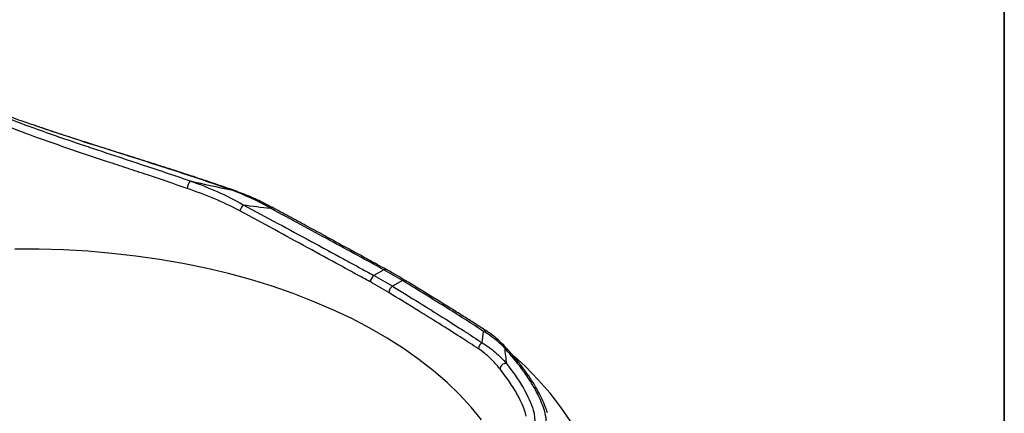
# Model space of a CAD drawing. Units: millimetres. Extents: x 8 to 417, y 1 to 291.
# Drawn here: x 321 to 415, y 145 to 183 of the extents above; entities that cross this region are included whole.
import ezdxf

# ---------------------------------------------------------------- set-up
doc = ezdxf.new("R2010")
doc.units = ezdxf.units.MM
doc.layers.add('FORMAT', color=7, linetype='Continuous')

msp = doc.modelspace()

# ---------------------------------------------------------------- linework, layer by layer
at = {"color": 7, "linetype": 'Continuous', "lineweight": 25}
for p, q in [((345.397, 165.057), (345.4, 165.055)), ((356.256, 159.146), (356.261, 159.143)), ((356.021, 159.113), (355.08, 158.569)), ((357.785, 158.094), (356.844, 157.551)), ((367.745, 151.603), (367.752, 151.596))]:
    msp.add_line(p, q, dxfattribs=at)
at = {"color": 8, "linetype": 'Continuous', "lineweight": 25, "flags": 128}
msp.add_lwpolyline([(345.252, 164.958), (345.3, 165.008), (345.341, 165.042), (345.375, 165.058), (345.397, 165.057)], dxfattribs=at)
at = {"color": 7, "linetype": 'Continuous', "lineweight": 25, "flags": 128}
for points in [[(365.302, 144.868), (364.313, 146.079), (363.221, 147.261), (362.03, 148.41), (360.742, 149.524), (359.361, 150.6), (357.89, 151.636), (356.332, 152.628), (354.692, 153.575), (352.973, 154.475), (351.179, 155.324), (349.315, 156.121), (347.385, 156.865), (345.394, 157.552), (343.347, 158.182), (341.249, 158.753), (339.104, 159.264), (336.918, 159.714), (334.697, 160.1), (332.446, 160.423), (330.17, 160.682), (327.874, 160.876), (325.565, 161.004), (323.247, 161.066), (320.927, 161.063)], [(373.765, 144.743), (372.846, 146.077), (371.824, 147.385), (370.7, 148.665), (369.478, 149.915), (368.406, 150.912)]]:
    msp.add_lwpolyline(points, dxfattribs=at)
at = {"color": 7, "linetype": 'Continuous', "lineweight": 25}
for centre, radius, start, end in [((339.311, 166.474), 2.026, 147.28021, 169.24543), ((344.553, 163.882), 2.383, 143.56209, 159.52266), ((355.523, 157.917), 0.789, 124.22001, 176.67698), ((333.464, 119.088), 45.011, 58.70584, 61.29954), ((333.778, 118.545), 46.266, 58.74101, 61.26436), ((333.346, 118.895), 44.54, 58.70584, 61.29954), ((357.234, 156.905), 0.755, 121.15394, 176.23986), ((365.584, 151.651), 0.556, 111.59476, 184.63437), ((367.617, 149.669), 0.547, 84.43031, 179.08266)]:
    msp.add_arc(centre, radius, start, end, dxfattribs=at)
at = {"color": 8, "linetype": 'Continuous', "lineweight": 25}
for centre, radius, start, end in [((341.559, 166.668), 0.0614, 81.69367, 139.85391), ((356.168, 158.917), 0.245, 69.07826, 126.98459), ((357.931, 157.891), 0.25, 63.26524, 125.63354), ((365.656, 152.908), 0.392, 57.72546, 113.28142), ((367.485, 151.348), 0.364, 44.27994, 89.48087)]:
    msp.add_arc(centre, radius, start, end, dxfattribs=at)
at = {"color": 7, "linetype": 'Continuous', "lineweight": 25}
for centre, major_axis, ratio, start_param, end_param in [((364.643, 205.734), (75.643, -2.926), 0.549827, 4.368248, 4.422967), ((364.643, 205.734), (75.643, 2.926), 0.549827, 4.395995, 4.431951), ((366.407, 204.715), (2.563, 60.348), 0.040354, 3.657414, 3.69337), ((366.407, 204.715), (-2.563, 60.348), 0.040354, 2.64133, 2.69605)]:
    msp.add_ellipse(centre, major_axis=major_axis, ratio=ratio, start_param=start_param, end_param=end_param, dxfattribs=at)
for points, knots in [([(309.267, 178.86), (309.662, 178.613), (310.853, 177.872), (312.989, 176.706), (315.739, 175.383), (318.182, 174.342), (320.441, 173.45), (322.471, 172.689), (325.056, 171.772), (326.906, 171.14), (327.982, 170.783), (327.99, 170.78)], [0, 0, 0, 0, 0.075578, 0.227358, 0.381373, 0.537707, 0.616276, 0.730075, 0.844339, 0.998799, 1, 1, 1, 1]), ([(337.321, 166.852), (336.069, 167.283), (334.808, 167.707), (332.905, 168.34), (332.267, 168.551), (330.999, 168.972), (330.366, 169.181), (327.213, 170.229), (324.724, 171.068), (321.679, 172.187), (321.073, 172.414), (319.869, 172.878), (319.272, 173.114), (317.513, 173.83), (316.378, 174.32), (313.083, 175.849), (311.035, 176.945), (309.144, 178.166)], [0, 0, 0, 0, 0.125, 0.125, 0.1875, 0.1875, 0.25, 0.25, 0.5, 0.5, 0.5625, 0.5625, 0.625, 0.625, 0.75, 0.75, 1, 1, 1, 1]), ([(322.897, 172.804), (322.737, 172.858), (321.513, 173.27), (319.648, 173.955), (317.308, 174.866), (315.244, 175.737), (313.153, 176.692), (311.783, 177.415), (311.11, 177.77)], [0, 0, 0, 0, 0.037195, 0.284495, 0.448522, 0.613127, 0.8101, 1, 1, 1, 1]), ([(341.567, 166.727), (341.425, 166.778), (340.633, 167.061), (339.166, 167.557), (337.177, 168.218), (335.179, 168.863), (333.184, 169.497), (331.201, 170.12), (329.242, 170.737), (327.31, 171.351), (325.408, 171.968), (323.93, 172.456), (323.098, 172.745), (322.881, 172.82)], [0, 0, 0, 0, 0.023706, 0.131821, 0.238966, 0.345453, 0.451329, 0.556332, 0.659591, 0.761822, 0.863398, 0.964331, 1, 1, 1, 1]), ([(337.607, 167.569), (338.478, 167.258), (339.334, 166.921), (341.013, 166.172), (341.837, 165.76), (342.636, 165.297)], [0, 0, 0, 0, 0.5, 0.5, 1, 1, 1, 1]), ([(342.321, 164.715), (341.521, 165.146), (340.699, 165.532), (339.031, 166.236), (338.182, 166.556), (337.321, 166.852)], [0, 0, 0, 0, 0.5, 0.5, 1, 1, 1, 1]), ([(345.396, 165.049), (345.083, 165.216), (344.336, 165.613), (343.077, 166.163), (342.11, 166.544), (341.589, 166.721), (341.57, 166.728)], [0, 0, 0, 0, 0.253814, 0.604578, 0.98576, 1, 1, 1, 1]), ([(342.636, 165.297), (344.875, 164.103), (347.035, 162.941), (350.154, 161.254), (351.174, 160.7), (352.67, 159.886), (353.165, 159.616), (354.135, 159.086), (354.611, 158.826), (355.08, 158.569)], [0, 0, 0, 0, 0.5, 0.5, 0.75, 0.75, 0.875, 0.875, 1, 1, 1, 1]), ([(356.021, 159.113), (354.378, 160.014), (352.656, 160.954), (349.064, 162.905), (347.194, 163.915), (345.252, 164.958)], [0, 0, 0, 0, 0.5, 0.5, 1, 1, 1, 1]), ([(356.255, 159.146), (355.967, 159.304), (355.225, 159.711), (353.974, 160.396), (352.51, 161.196), (350.995, 162.022), (349.434, 162.872), (347.823, 163.745), (346.474, 164.476), (345.655, 164.917), (345.397, 165.057)], [0, 0, 0, 0, 0.088135, 0.226658, 0.3656, 0.505546, 0.646504, 0.78908, 0.933348, 1, 1, 1, 1]), ([(354.735, 157.963), (354.268, 158.219), (353.792, 158.479), (352.823, 159.009), (352.33, 159.279), (350.836, 160.095), (349.818, 160.65), (346.707, 162.344), (344.552, 163.513), (342.321, 164.715)], [0, 0, 0, 0, 0.125, 0.125, 0.25, 0.25, 0.5, 0.5, 1, 1, 1, 1]), ([(358.045, 158.113), (357.772, 158.277), (357.189, 158.627), (356.583, 158.964), (356.261, 159.143)], [0, 0, 0, 0, 0.4685626, 1, 1, 1, 1]), ([(356.844, 157.551), (358.621, 156.469), (360.214, 155.485), (362.347, 154.141), (363.015, 153.715), (363.953, 153.109), (364.255, 152.912), (364.835, 152.53), (365.113, 152.346), (365.379, 152.168)], [0, 0, 0, 0, 0.5, 0.5, 0.75, 0.75, 0.875, 0.875, 1, 1, 1, 1]), ([(365.501, 153.269), (364.481, 153.936), (363.33, 154.669), (360.763, 156.274), (359.346, 157.146), (357.785, 158.094)], [0, 0, 0, 0, 0.5, 0.5, 1, 1, 1, 1]), ([(365.862, 153.242), (365.851, 153.249), (365.546, 153.449), (364.885, 153.872), (363.88, 154.511), (362.809, 155.183), (361.683, 155.884), (360.497, 156.616), (359.289, 157.356), (358.448, 157.868), (358.043, 158.114)], [0, 0, 0, 0, 0.005963, 0.154312, 0.299541, 0.443301, 0.586001, 0.727658, 0.868834, 1, 1, 1, 1]), ([(365.029, 151.606), (364.762, 151.782), (364.483, 151.964), (363.901, 152.34), (363.597, 152.535), (362.657, 153.136), (361.987, 153.558), (359.851, 154.894), (358.258, 155.874), (356.481, 156.955)], [0, 0, 0, 0, 0.125, 0.125, 0.25, 0.25, 0.5, 0.5, 1, 1, 1, 1]), ([(367.488, 151.712), (367.183, 152.022), (366.863, 152.311), (366.199, 152.834), (365.856, 153.069), (365.501, 153.269)], [0, 0, 0, 0, 0.5, 0.5, 1, 1, 1, 1]), ([(367.744, 151.588), (367.635, 151.712), (367.316, 152.076), (366.749, 152.586), (366.226, 153.011), (365.925, 153.195), (365.861, 153.234)], [0, 0, 0, 0, 0.192559, 0.564407, 0.907898, 1, 1, 1, 1]), ([(365.379, 152.168), (365.807, 151.922), (366.214, 151.624), (366.98, 150.962), (367.339, 150.597), (367.671, 150.214)], [0, 0, 0, 0, 0.5, 0.5, 1, 1, 1, 1]), ([(367.071, 149.678), (366.776, 150.048), (366.458, 150.403), (365.776, 151.056), (365.412, 151.354), (365.029, 151.606)], [0, 0, 0, 0, 0.5, 0.5, 1, 1, 1, 1]), ([(371.561, 145.537), (371.5, 145.731), (371.37, 146.143), (371.071, 146.835), (370.686, 147.594), (370.214, 148.397), (369.654, 149.24), (369.001, 150.12), (368.366, 150.909), (367.913, 151.408), (367.741, 151.598)], [0, 0, 0, 0, 0.117503, 0.249302, 0.380873, 0.513224, 0.646635, 0.781115, 0.91682, 1, 1, 1, 1])]:
    msp.add_open_spline(points, degree=3, knots=knots, dxfattribs=at)
at = {"color": 8, "linetype": 'Continuous', "lineweight": 25}
for points, knots in [([(341.512, 166.708), (340.733, 166.98), (339.171, 167.524), (336.776, 168.317), (334.345, 169.102), (331.92, 169.87), (328.986, 170.798), (325.964, 171.759), (323.786, 172.501), (322.897, 172.804)], [0, 0, 0, 0, 0.128845, 0.258104, 0.388018, 0.518833, 0.64418, 0.854835, 1, 1, 1, 1]), ([(327.99, 170.78), (329.065, 170.422), (330.684, 169.884), (333.103, 169.085), (335.242, 168.376), (336.818, 167.838), (337.607, 167.569)], [0, 0, 0, 0, 0.334214, 0.503384, 0.751259, 1, 1, 1, 1]), ([(370.413, 143.584), (370.514, 143.56), (370.737, 143.507), (371.019, 143.568), (371.258, 143.744), (371.412, 144.042), (371.494, 144.516), (371.436, 145.232), (371.168, 146.15), (370.772, 147.071), (370.293, 147.983), (369.641, 149.024), (368.734, 150.284), (367.932, 151.203), (367.488, 151.712)], [0, 0, 0, 0, 0.058257, 0.127758, 0.201384, 0.275296, 0.342907, 0.452876, 0.564093, 0.637888, 0.711928, 0.800417, 0.889295, 1, 1, 1, 1]), ([(367.671, 150.214), (368.418, 149.279), (368.999, 148.406), (369.857, 146.839), (370.133, 146.145), (370.398, 145.008), (370.382, 144.584), (370.121, 144.066), (369.874, 143.972), (369.541, 144.067)], [0, 0, 0, 0, 0.25, 0.25, 0.5, 0.5, 0.75, 0.75, 1, 1, 1, 1]), ([(369.563, 145.206), (369.515, 145.391), (369.41, 145.789), (369.066, 146.612), (368.498, 147.676), (367.785, 148.755), (367.25, 149.447), (367.071, 149.678)], [0, 0, 0, 0, 0.163962, 0.353525, 0.609718, 0.869518, 1, 1, 1, 1])]:
    msp.add_open_spline(points, degree=3, knots=knots, dxfattribs=at)
at = {"color": 7, "linetype": 'Continuous', "lineweight": 25}
msp.add_open_spline([(345.252, 164.958), (344.053, 165.66), (342.804, 166.229), (341.512, 166.708)], degree=3, dxfattribs=at)
at = {"layer": 'FORMAT', "color": 7, "lineweight": 35}
msp.add_line((415, 291), (415, 5), dxfattribs=at)

doc.saveas('drawing.dxf')
